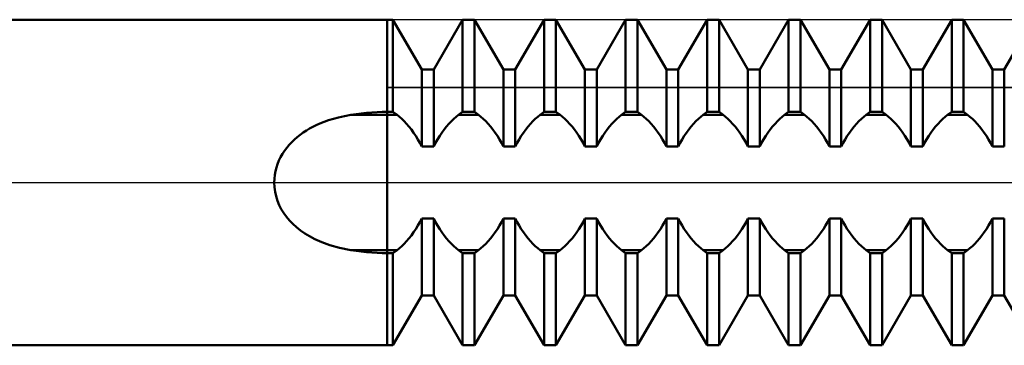
# Model space of a CAD drawing. Units: millimetres. Extents: x -37.1 to 43, y -34.2 to 36.3.
# Drawn here: x 13.9 to 16.9, y -0.5 to 0.5 of the extents above; entities that cross this region are included whole.
import ezdxf

# ---------------------------------------------------------------- set-up
doc = ezdxf.new("R2010")
doc.units = ezdxf.units.MM
doc.header["$LTSCALE"] = 4.15
doc.linetypes.add('LONGDASH_DASH', pattern=[0.85, 0.4, -0.2, 0.05, -0.2])
for name, color, linetype in [('1', 4, 'CONTINUOUS'), ('4', 2, 'LONGDASH_DASH'), ('CUT', 1, 'CONTINUOUS'), ('NOCUT', 7, 'CONTINUOUS'), ('SK4', 2, 'LONGDASH_DASH')]:
    doc.layers.add(name, color=color, linetype=linetype)

msp = doc.modelspace()

# ---------------------------------------------------------------- linework, layer by layer
at = {"layer": '1', "color": 4, "linetype": 'CONTINUOUS', "lineweight": 50}
for p, q in [((11.5, 0.5), (15.0182, 0.5)), ((15, -0.5), (15, 0.5)), ((15.1068, 0.3465), (15.0182, 0.5)), ((15.0182, 0.2169), (15.0182, 0.5)), ((15.1432, 0.3465), (15.2318, 0.5)), ((15.2318, 0.5), (15.2682, 0.5)), ((15.2318, 0.2169), (15.2318, 0.5)), ((15.3568, 0.3465), (15.2682, 0.5)), ((15.2682, 0.2169), (15.2682, 0.5)), ((15.3932, 0.3465), (15.4818, 0.5)), ((15.4818, 0.5), (15.5182, 0.5)), ((15.4818, 0.2169), (15.4818, 0.5)), ((15.6068, 0.3465), (15.5182, 0.5)), ((15.5182, 0.2169), (15.5182, 0.5)), ((15.6432, 0.3465), (15.7318, 0.5)), ((15.7318, 0.5), (15.7682, 0.5)), ((15.7318, 0.2169), (15.7318, 0.5)), ((15.8568, 0.3465), (15.7682, 0.5)), ((15.7682, 0.2169), (15.7682, 0.5)), ((15.8932, 0.3465), (15.9818, 0.5)), ((15.9818, 0.5), (16.0182, 0.5)), ((15.9818, 0.2169), (15.9818, 0.5)), ((16.1068, 0.3465), (16.0182, 0.5)), ((16.0182, 0.2169), (16.0182, 0.5)), ((16.1432, 0.3465), (16.2318, 0.5)), ((16.2318, 0.5), (16.2682, 0.5)), ((16.2318, 0.2169), (16.2318, 0.5)), ((16.3568, 0.3465), (16.2682, 0.5)), ((16.2682, 0.2169), (16.2682, 0.5)), ((16.3932, 0.3465), (16.4818, 0.5)), ((16.4818, 0.5), (16.5182, 0.5)), ((16.4818, 0.2169), (16.4818, 0.5)), ((16.6068, 0.3465), (16.5182, 0.5)), ((16.5182, 0.2169), (16.5182, 0.5)), ((16.6432, 0.3465), (16.7318, 0.5)), ((16.7318, 0.5), (16.7682, 0.5)), ((16.7318, 0.2169), (16.7318, 0.5)), ((16.8568, 0.3465), (16.7682, 0.5)), ((16.7682, 0.2169), (16.7682, 0.5)), ((16.8932, 0.3465), (16.9818, 0.5)), ((15.1068, 0.3465), (15.1432, 0.3465)), ((15.1068, 0.1101), (15.1068, 0.3465)), ((15.1432, 0.1101), (15.1432, 0.3465)), ((15.3568, 0.3465), (15.3932, 0.3465)), ((15.3568, 0.1101), (15.3568, 0.3465)), ((15.3932, 0.1101), (15.3932, 0.3465)), ((15.6068, 0.3465), (15.6432, 0.3465)), ((15.6068, 0.1101), (15.6068, 0.3465)), ((15.6432, 0.1101), (15.6432, 0.3465)), ((15.8568, 0.3465), (15.8932, 0.3465)), ((15.8568, 0.1101), (15.8568, 0.3465)), ((15.8932, 0.1101), (15.8932, 0.3465)), ((16.1068, 0.3465), (16.1432, 0.3465)), ((16.1068, 0.1101), (16.1068, 0.3465)), ((16.1432, 0.1101), (16.1432, 0.3465)), ((16.3568, 0.3465), (16.3932, 0.3465)), ((16.3568, 0.1101), (16.3568, 0.3465)), ((16.3932, 0.1101), (16.3932, 0.3465)), ((16.6068, 0.3465), (16.6432, 0.3465)), ((16.6068, 0.1101), (16.6068, 0.3465)), ((16.6432, 0.1101), (16.6432, 0.3465)), ((16.8568, 0.3465), (16.8932, 0.3465)), ((16.8568, 0.1101), (16.8568, 0.3465)), ((16.8932, 0.1101), (16.8932, 0.3465)), ((14.905, 0.21), (14.9212, 0.2121)), ((14.9212, 0.2121), (14.9374, 0.2139)), ((14.9374, 0.2139), (14.9534, 0.2152)), ((14.9534, 0.2152), (14.9693, 0.2162)), ((14.9693, 0.2162), (14.9848, 0.2167)), ((14.9848, 0.2167), (15, 0.2169)), ((15, 0.2169), (15.0182, 0.2169)), ((15.0307, 0.2075), (15.0182, 0.2169)), ((15.2193, 0.2075), (15.2318, 0.2169)), ((15.2318, 0.2169), (15.2682, 0.2169)), ((15.2807, 0.2075), (15.2682, 0.2169)), ((15.4693, 0.2075), (15.4818, 0.2169)), ((15.4818, 0.2169), (15.5182, 0.2169)), ((15.5307, 0.2075), (15.5182, 0.2169)), ((15.7193, 0.2075), (15.7318, 0.2169)), ((15.7318, 0.2169), (15.7682, 0.2169)), ((15.7807, 0.2075), (15.7682, 0.2169)), ((15.9693, 0.2075), (15.9818, 0.2169)), ((15.9818, 0.2169), (16.0182, 0.2169)), ((16.0308, 0.2075), (16.0182, 0.2169)), ((16.2192, 0.2075), (16.2318, 0.2169)), ((16.2318, 0.2169), (16.2682, 0.2169)), ((16.2808, 0.2075), (16.2682, 0.2169)), ((16.4692, 0.2075), (16.4818, 0.2169)), ((16.4818, 0.2169), (16.5182, 0.2169)), ((16.5308, 0.2075), (16.5182, 0.2169)), ((16.7192, 0.2075), (16.7318, 0.2169)), ((16.7318, 0.2169), (16.7682, 0.2169)), ((16.7808, 0.2075), (16.7682, 0.2169)), ((14.7944, 0.1811), (14.8068, 0.1861)), ((14.8068, 0.1861), (14.8205, 0.1909)), ((14.8205, 0.1909), (14.8354, 0.1956)), ((14.8354, 0.1956), (14.8517, 0.1999)), ((14.8517, 0.1999), (14.8695, 0.2039)), ((14.8695, 0.2039), (14.8888, 0.2075)), ((14.8888, 0.2075), (14.905, 0.21)), ((14.8888, 0.2075), (15.0307, 0.2075)), ((15.0379, 0.2018), (15.0307, 0.2075)), ((15.0452, 0.1954), (15.0379, 0.2018)), ((15.0526, 0.1883), (15.0452, 0.1954)), ((15.06, 0.1804), (15.0526, 0.1883)), ((15.19, 0.1804), (15.1974, 0.1883)), ((15.1974, 0.1883), (15.2048, 0.1954)), ((15.2048, 0.1954), (15.2121, 0.2018)), ((15.2121, 0.2018), (15.2193, 0.2075)), ((15.2193, 0.2075), (15.2807, 0.2075)), ((15.2879, 0.2018), (15.2807, 0.2075)), ((15.2952, 0.1954), (15.2879, 0.2018)), ((15.3026, 0.1883), (15.2952, 0.1954)), ((15.31, 0.1804), (15.3026, 0.1883)), ((15.44, 0.1804), (15.4474, 0.1883)), ((15.4474, 0.1883), (15.4548, 0.1954)), ((15.4548, 0.1954), (15.4621, 0.2018)), ((15.4621, 0.2018), (15.4693, 0.2075)), ((15.4693, 0.2075), (15.5307, 0.2075)), ((15.5379, 0.2018), (15.5307, 0.2075)), ((15.5452, 0.1954), (15.5379, 0.2018)), ((15.5526, 0.1883), (15.5452, 0.1954)), ((15.56, 0.1804), (15.5526, 0.1883)), ((15.69, 0.1804), (15.6974, 0.1883)), ((15.6974, 0.1883), (15.7048, 0.1954)), ((15.7048, 0.1954), (15.7121, 0.2018)), ((15.7121, 0.2018), (15.7193, 0.2075)), ((15.7193, 0.2075), (15.7807, 0.2075)), ((15.7879, 0.2018), (15.7807, 0.2075)), ((15.7952, 0.1954), (15.7879, 0.2018)), ((15.8026, 0.1883), (15.7952, 0.1954)), ((15.81, 0.1804), (15.8026, 0.1883)), ((15.94, 0.1804), (15.9474, 0.1883)), ((15.9474, 0.1883), (15.9548, 0.1954)), ((15.9548, 0.1954), (15.9621, 0.2018)), ((15.9621, 0.2018), (15.9693, 0.2075)), ((15.9693, 0.2075), (16.0308, 0.2075)), ((16.0379, 0.2018), (16.0308, 0.2075)), ((16.0452, 0.1954), (16.0379, 0.2018)), ((16.0526, 0.1883), (16.0452, 0.1954)), ((16.06, 0.1804), (16.0526, 0.1883)), ((16.19, 0.1804), (16.1974, 0.1883)), ((16.1974, 0.1883), (16.2048, 0.1954)), ((16.2048, 0.1954), (16.2121, 0.2018)), ((16.2121, 0.2018), (16.2192, 0.2075)), ((16.2192, 0.2075), (16.2808, 0.2075)), ((16.2879, 0.2018), (16.2808, 0.2075)), ((16.2952, 0.1954), (16.2879, 0.2018)), ((16.3026, 0.1883), (16.2952, 0.1954)), ((16.31, 0.1804), (16.3026, 0.1883)), ((16.44, 0.1804), (16.4474, 0.1883)), ((16.4474, 0.1883), (16.4548, 0.1954)), ((16.4548, 0.1954), (16.4621, 0.2018)), ((16.4621, 0.2018), (16.4692, 0.2075)), ((16.4692, 0.2075), (16.5308, 0.2075)), ((16.5379, 0.2018), (16.5308, 0.2075)), ((16.5452, 0.1954), (16.5379, 0.2018)), ((16.5526, 0.1883), (16.5452, 0.1954)), ((16.56, 0.1804), (16.5526, 0.1883)), ((16.69, 0.1804), (16.6974, 0.1883)), ((16.6974, 0.1883), (16.7048, 0.1954)), ((16.7048, 0.1954), (16.7121, 0.2018)), ((16.7121, 0.2018), (16.7192, 0.2075)), ((16.7192, 0.2075), (16.7808, 0.2075)), ((16.7879, 0.2018), (16.7808, 0.2075)), ((16.7952, 0.1954), (16.7879, 0.2018)), ((16.8026, 0.1883), (16.7952, 0.1954)), ((16.81, 0.1804), (16.8026, 0.1883)), ((14.7336, 0.1467), (14.743, 0.1534)), ((14.743, 0.1534), (14.7526, 0.1597)), ((14.7526, 0.1597), (14.7626, 0.1655)), ((14.7626, 0.1655), (14.7728, 0.171)), ((14.7728, 0.171), (14.7832, 0.1762)), ((14.7832, 0.1762), (14.7944, 0.1811)), ((15.0674, 0.1719), (15.06, 0.1804)), ((15.0746, 0.1627), (15.0674, 0.1719)), ((15.0817, 0.153), (15.0746, 0.1627)), ((15.0885, 0.1428), (15.0817, 0.153)), ((15.1615, 0.1428), (15.1683, 0.153)), ((15.1683, 0.153), (15.1754, 0.1627)), ((15.1754, 0.1627), (15.1826, 0.1719)), ((15.1826, 0.1719), (15.19, 0.1804)), ((15.3174, 0.1719), (15.31, 0.1804)), ((15.3246, 0.1627), (15.3174, 0.1719)), ((15.3317, 0.153), (15.3246, 0.1627)), ((15.3385, 0.1428), (15.3317, 0.153)), ((15.4115, 0.1428), (15.4183, 0.153)), ((15.4183, 0.153), (15.4254, 0.1627)), ((15.4254, 0.1627), (15.4326, 0.1719)), ((15.4326, 0.1719), (15.44, 0.1804)), ((15.5674, 0.1719), (15.56, 0.1804)), ((15.5746, 0.1627), (15.5674, 0.1719)), ((15.5817, 0.153), (15.5746, 0.1627)), ((15.5885, 0.1428), (15.5817, 0.153)), ((15.6615, 0.1428), (15.6683, 0.153)), ((15.6683, 0.153), (15.6754, 0.1627)), ((15.6754, 0.1627), (15.6826, 0.1719)), ((15.6826, 0.1719), (15.69, 0.1804)), ((15.8174, 0.1719), (15.81, 0.1804)), ((15.8246, 0.1627), (15.8174, 0.1719)), ((15.8317, 0.153), (15.8246, 0.1627)), ((15.8385, 0.1428), (15.8317, 0.153)), ((15.9115, 0.1428), (15.9183, 0.153)), ((15.9183, 0.153), (15.9254, 0.1627)), ((15.9254, 0.1627), (15.9326, 0.1719)), ((15.9326, 0.1719), (15.94, 0.1804)), ((16.0674, 0.1719), (16.06, 0.1804)), ((16.0746, 0.1627), (16.0674, 0.1719)), ((16.0817, 0.153), (16.0746, 0.1627)), ((16.0885, 0.1428), (16.0817, 0.153)), ((16.1615, 0.1428), (16.1683, 0.153)), ((16.1683, 0.153), (16.1754, 0.1627)), ((16.1754, 0.1627), (16.1826, 0.1719)), ((16.1826, 0.1719), (16.19, 0.1804)), ((16.3174, 0.1719), (16.31, 0.1804)), ((16.3246, 0.1627), (16.3174, 0.1719)), ((16.3317, 0.153), (16.3246, 0.1627)), ((16.3385, 0.1428), (16.3317, 0.153)), ((16.4115, 0.1428), (16.4183, 0.153)), ((16.4183, 0.153), (16.4254, 0.1627)), ((16.4254, 0.1627), (16.4326, 0.1719)), ((16.4326, 0.1719), (16.44, 0.1804)), ((16.5674, 0.1719), (16.56, 0.1804)), ((16.5746, 0.1627), (16.5674, 0.1719)), ((16.5817, 0.153), (16.5746, 0.1627)), ((16.5885, 0.1428), (16.5817, 0.153)), ((16.6615, 0.1428), (16.6683, 0.153)), ((16.6683, 0.153), (16.6754, 0.1627)), ((16.6754, 0.1627), (16.6826, 0.1719)), ((16.6826, 0.1719), (16.69, 0.1804)), ((16.8174, 0.1719), (16.81, 0.1804)), ((16.8246, 0.1627), (16.8174, 0.1719)), ((16.8317, 0.153), (16.8246, 0.1627)), ((16.8385, 0.1428), (16.8317, 0.153)), ((14.6998, 0.1155), (14.7076, 0.124)), ((14.7076, 0.124), (14.7159, 0.132)), ((14.7159, 0.132), (14.7246, 0.1395)), ((14.7246, 0.1395), (14.7336, 0.1467)), ((15.095, 0.1322), (15.0885, 0.1428)), ((15.1011, 0.1213), (15.095, 0.1322)), ((15.1068, 0.1101), (15.1011, 0.1213)), ((15.1432, 0.1101), (15.1489, 0.1213)), ((15.1489, 0.1213), (15.155, 0.1322)), ((15.155, 0.1322), (15.1615, 0.1428)), ((15.345, 0.1322), (15.3385, 0.1428)), ((15.3511, 0.1213), (15.345, 0.1322)), ((15.3568, 0.1101), (15.3511, 0.1213)), ((15.3932, 0.1101), (15.3989, 0.1213)), ((15.3989, 0.1213), (15.405, 0.1322)), ((15.405, 0.1322), (15.4115, 0.1428)), ((15.595, 0.1322), (15.5885, 0.1428)), ((15.6011, 0.1213), (15.595, 0.1322)), ((15.6068, 0.1101), (15.6011, 0.1213)), ((15.6432, 0.1101), (15.6489, 0.1213)), ((15.6489, 0.1213), (15.655, 0.1322)), ((15.655, 0.1322), (15.6615, 0.1428)), ((15.845, 0.1322), (15.8385, 0.1428)), ((15.8511, 0.1213), (15.845, 0.1322)), ((15.8568, 0.1101), (15.8511, 0.1213)), ((15.8932, 0.1101), (15.8989, 0.1213)), ((15.8989, 0.1213), (15.905, 0.1322)), ((15.905, 0.1322), (15.9115, 0.1428)), ((16.095, 0.1322), (16.0885, 0.1428)), ((16.1011, 0.1213), (16.095, 0.1322)), ((16.1068, 0.1101), (16.1011, 0.1213)), ((16.1432, 0.1101), (16.1489, 0.1213)), ((16.1489, 0.1213), (16.155, 0.1322)), ((16.155, 0.1322), (16.1615, 0.1428)), ((16.345, 0.1322), (16.3385, 0.1428)), ((16.3511, 0.1213), (16.345, 0.1322)), ((16.3568, 0.1101), (16.3511, 0.1213)), ((16.3932, 0.1101), (16.3989, 0.1213)), ((16.3989, 0.1213), (16.405, 0.1322)), ((16.405, 0.1322), (16.4115, 0.1428)), ((16.595, 0.1322), (16.5885, 0.1428)), ((16.6011, 0.1213), (16.595, 0.1322)), ((16.6068, 0.1101), (16.6011, 0.1213)), ((16.6432, 0.1101), (16.6489, 0.1213)), ((16.6489, 0.1213), (16.655, 0.1322)), ((16.655, 0.1322), (16.6615, 0.1428)), ((16.845, 0.1322), (16.8385, 0.1428)), ((16.8511, 0.1213), (16.845, 0.1322)), ((16.8568, 0.1101), (16.8511, 0.1213)), ((14.6793, 0.0878), (14.6856, 0.0975)), ((14.6856, 0.0975), (14.6924, 0.1067)), ((14.6924, 0.1067), (14.6998, 0.1155)), ((15.1068, 0.1101), (15.1432, 0.1101)), ((15.3568, 0.1101), (15.3932, 0.1101)), ((15.6068, 0.1101), (15.6432, 0.1101)), ((15.8568, 0.1101), (15.8932, 0.1101)), ((16.1068, 0.1101), (16.1432, 0.1101)), ((16.3568, 0.1101), (16.3932, 0.1101)), ((16.6068, 0.1101), (16.6432, 0.1101)), ((16.8568, 0.1101), (16.8932, 0.1101)), ((14.6643, 0.0567), (14.6686, 0.0674)), ((14.6686, 0.0674), (14.6737, 0.0778)), ((14.6737, 0.0778), (14.6793, 0.0878)), ((14.6558, 0.0231), (14.6579, 0.0346)), ((14.6579, 0.0346), (14.6607, 0.0457)), ((14.6607, 0.0457), (14.6643, 0.0567)), ((14.6542, 0), (14.6546, 0.0116)), ((14.6548, -0.0142), (14.6542, 0)), ((14.6546, 0.0116), (14.6558, 0.0231)), ((14.6567, -0.0284), (14.6548, -0.0142)), ((14.6598, -0.0423), (14.6567, -0.0284)), ((14.664, -0.056), (14.6598, -0.0423)), ((14.6694, -0.0691), (14.664, -0.056)), ((14.6758, -0.0818), (14.6694, -0.0691)), ((14.6832, -0.0939), (14.6758, -0.0818)), ((14.6914, -0.1055), (14.6832, -0.0939)), ((14.7007, -0.1166), (14.6914, -0.1055)), ((14.7109, -0.1273), (14.7007, -0.1166)), ((15.1011, -0.1213), (15.1068, -0.1101)), ((15.1068, -0.1101), (15.1432, -0.1101)), ((15.1068, -0.3465), (15.1068, -0.1101)), ((15.1489, -0.1213), (15.1432, -0.1101)), ((15.1432, -0.3465), (15.1432, -0.1101)), ((15.3511, -0.1213), (15.3568, -0.1101)), ((15.3568, -0.1101), (15.3932, -0.1101)), ((15.3568, -0.3465), (15.3568, -0.1101)), ((15.3989, -0.1213), (15.3932, -0.1101)), ((15.3932, -0.3465), (15.3932, -0.1101)), ((15.6011, -0.1213), (15.6068, -0.1101)), ((15.6068, -0.1101), (15.6432, -0.1101)), ((15.6068, -0.3465), (15.6068, -0.1101)), ((15.6489, -0.1213), (15.6432, -0.1101)), ((15.6432, -0.3465), (15.6432, -0.1101)), ((15.8511, -0.1213), (15.8568, -0.1101)), ((15.8568, -0.1101), (15.8932, -0.1101)), ((15.8568, -0.3465), (15.8568, -0.1101)), ((15.8989, -0.1213), (15.8932, -0.1101)), ((15.8932, -0.3465), (15.8932, -0.1101)), ((16.1011, -0.1213), (16.1068, -0.1101)), ((16.1068, -0.1101), (16.1432, -0.1101)), ((16.1068, -0.3465), (16.1068, -0.1101)), ((16.1489, -0.1213), (16.1432, -0.1101)), ((16.1432, -0.3465), (16.1432, -0.1101)), ((16.3511, -0.1213), (16.3568, -0.1101)), ((16.3568, -0.1101), (16.3932, -0.1101)), ((16.3568, -0.3465), (16.3568, -0.1101)), ((16.3989, -0.1213), (16.3932, -0.1101)), ((16.3932, -0.3465), (16.3932, -0.1101)), ((16.6011, -0.1213), (16.6068, -0.1101)), ((16.6068, -0.1101), (16.6432, -0.1101)), ((16.6068, -0.3465), (16.6068, -0.1101)), ((16.6489, -0.1213), (16.6432, -0.1101)), ((16.6432, -0.3465), (16.6432, -0.1101)), ((16.8511, -0.1213), (16.8568, -0.1101)), ((16.8568, -0.1101), (16.8932, -0.1101)), ((16.8568, -0.3465), (16.8568, -0.1101)), ((16.8932, -0.3465), (16.8932, -0.1101)), ((14.7221, -0.1375), (14.7109, -0.1273)), ((14.7343, -0.1472), (14.7221, -0.1375)), ((14.7475, -0.1564), (14.7343, -0.1472)), ((15.0817, -0.153), (15.0885, -0.1428)), ((15.0885, -0.1428), (15.095, -0.1322)), ((15.095, -0.1322), (15.1011, -0.1213)), ((15.155, -0.1322), (15.1489, -0.1213)), ((15.1615, -0.1428), (15.155, -0.1322)), ((15.1683, -0.153), (15.1615, -0.1428)), ((15.3317, -0.153), (15.3385, -0.1428)), ((15.3385, -0.1428), (15.345, -0.1322)), ((15.345, -0.1322), (15.3511, -0.1213)), ((15.405, -0.1322), (15.3989, -0.1213)), ((15.4115, -0.1428), (15.405, -0.1322)), ((15.4183, -0.153), (15.4115, -0.1428)), ((15.5817, -0.153), (15.5885, -0.1428)), ((15.5885, -0.1428), (15.595, -0.1322)), ((15.595, -0.1322), (15.6011, -0.1213)), ((15.655, -0.1322), (15.6489, -0.1213)), ((15.6615, -0.1428), (15.655, -0.1322)), ((15.6683, -0.153), (15.6615, -0.1428)), ((15.8317, -0.153), (15.8385, -0.1428)), ((15.8385, -0.1428), (15.845, -0.1322)), ((15.845, -0.1322), (15.8511, -0.1213)), ((15.905, -0.1322), (15.8989, -0.1213)), ((15.9115, -0.1428), (15.905, -0.1322)), ((15.9183, -0.153), (15.9115, -0.1428)), ((16.0817, -0.153), (16.0885, -0.1428)), ((16.0885, -0.1428), (16.095, -0.1322)), ((16.095, -0.1322), (16.1011, -0.1213)), ((16.155, -0.1322), (16.1489, -0.1213)), ((16.1615, -0.1428), (16.155, -0.1322)), ((16.1683, -0.153), (16.1615, -0.1428)), ((16.3317, -0.153), (16.3385, -0.1428)), ((16.3385, -0.1428), (16.345, -0.1322)), ((16.345, -0.1322), (16.3511, -0.1213)), ((16.405, -0.1322), (16.3989, -0.1213)), ((16.4115, -0.1428), (16.405, -0.1322)), ((16.4183, -0.153), (16.4115, -0.1428)), ((16.5817, -0.153), (16.5885, -0.1428)), ((16.5885, -0.1428), (16.595, -0.1322)), ((16.595, -0.1322), (16.6011, -0.1213)), ((16.655, -0.1322), (16.6489, -0.1213)), ((16.6615, -0.1428), (16.655, -0.1322)), ((16.6683, -0.153), (16.6615, -0.1428)), ((16.8317, -0.153), (16.8385, -0.1428)), ((16.8385, -0.1428), (16.845, -0.1322)), ((16.845, -0.1322), (16.8511, -0.1213)), ((14.7618, -0.1651), (14.7475, -0.1564)), ((14.7788, -0.1741), (14.7618, -0.1651)), ((14.7996, -0.1833), (14.7788, -0.1741)), ((15.0526, -0.1883), (15.06, -0.1804)), ((15.06, -0.1804), (15.0674, -0.1719)), ((15.0674, -0.1719), (15.0746, -0.1627)), ((15.0746, -0.1627), (15.0817, -0.153)), ((15.1754, -0.1627), (15.1683, -0.153)), ((15.1826, -0.1719), (15.1754, -0.1627)), ((15.19, -0.1804), (15.1826, -0.1719)), ((15.1974, -0.1883), (15.19, -0.1804)), ((15.3026, -0.1883), (15.31, -0.1804)), ((15.31, -0.1804), (15.3174, -0.1719)), ((15.3174, -0.1719), (15.3246, -0.1627)), ((15.3246, -0.1627), (15.3317, -0.153)), ((15.4254, -0.1627), (15.4183, -0.153)), ((15.4326, -0.1719), (15.4254, -0.1627)), ((15.44, -0.1804), (15.4326, -0.1719)), ((15.4474, -0.1883), (15.44, -0.1804)), ((15.5526, -0.1883), (15.56, -0.1804)), ((15.56, -0.1804), (15.5674, -0.1719)), ((15.5674, -0.1719), (15.5746, -0.1627)), ((15.5746, -0.1627), (15.5817, -0.153)), ((15.6754, -0.1627), (15.6683, -0.153)), ((15.6826, -0.1719), (15.6754, -0.1627)), ((15.69, -0.1804), (15.6826, -0.1719)), ((15.6974, -0.1883), (15.69, -0.1804)), ((15.8026, -0.1883), (15.81, -0.1804)), ((15.81, -0.1804), (15.8174, -0.1719)), ((15.8174, -0.1719), (15.8246, -0.1627)), ((15.8246, -0.1627), (15.8317, -0.153)), ((15.9254, -0.1627), (15.9183, -0.153)), ((15.9326, -0.1719), (15.9254, -0.1627)), ((15.94, -0.1804), (15.9326, -0.1719)), ((15.9474, -0.1883), (15.94, -0.1804)), ((16.0526, -0.1883), (16.06, -0.1804)), ((16.06, -0.1804), (16.0674, -0.1719)), ((16.0674, -0.1719), (16.0746, -0.1627)), ((16.0746, -0.1627), (16.0817, -0.153)), ((16.1754, -0.1627), (16.1683, -0.153)), ((16.1826, -0.1719), (16.1754, -0.1627)), ((16.19, -0.1804), (16.1826, -0.1719)), ((16.1974, -0.1883), (16.19, -0.1804)), ((16.3026, -0.1883), (16.31, -0.1804)), ((16.31, -0.1804), (16.3174, -0.1719)), ((16.3174, -0.1719), (16.3246, -0.1627)), ((16.3246, -0.1627), (16.3317, -0.153)), ((16.4254, -0.1627), (16.4183, -0.153)), ((16.4326, -0.1719), (16.4254, -0.1627)), ((16.44, -0.1804), (16.4326, -0.1719)), ((16.4474, -0.1883), (16.44, -0.1804)), ((16.5526, -0.1883), (16.56, -0.1804)), ((16.56, -0.1804), (16.5674, -0.1719)), ((16.5674, -0.1719), (16.5746, -0.1627)), ((16.5746, -0.1627), (16.5817, -0.153)), ((16.6754, -0.1627), (16.6683, -0.153)), ((16.6826, -0.1719), (16.6754, -0.1627)), ((16.69, -0.1804), (16.6826, -0.1719)), ((16.6974, -0.1883), (16.69, -0.1804)), ((16.8026, -0.1883), (16.81, -0.1804)), ((16.81, -0.1804), (16.8174, -0.1719)), ((16.8174, -0.1719), (16.8246, -0.1627)), ((16.8246, -0.1627), (16.8317, -0.153)), ((14.8246, -0.1923), (14.7996, -0.1833)), ((14.8543, -0.2005), (14.8246, -0.1923)), ((14.8888, -0.2075), (14.8543, -0.2005)), ((14.905, -0.21), (14.8888, -0.2075)), ((14.8888, -0.2075), (15.0307, -0.2075)), ((14.9212, -0.2121), (14.905, -0.21)), ((15.0182, -0.2169), (15.0307, -0.2075)), ((15.0307, -0.2075), (15.0379, -0.2018)), ((15.0379, -0.2018), (15.0452, -0.1954)), ((15.0452, -0.1954), (15.0526, -0.1883)), ((15.2048, -0.1954), (15.1974, -0.1883)), ((15.2121, -0.2018), (15.2048, -0.1954)), ((15.2193, -0.2075), (15.2121, -0.2018)), ((15.2318, -0.2169), (15.2193, -0.2075)), ((15.2193, -0.2075), (15.2807, -0.2075)), ((15.2682, -0.2169), (15.2807, -0.2075)), ((15.2807, -0.2075), (15.2879, -0.2018)), ((15.2879, -0.2018), (15.2952, -0.1954)), ((15.2952, -0.1954), (15.3026, -0.1883)), ((15.4548, -0.1954), (15.4474, -0.1883)), ((15.4621, -0.2018), (15.4548, -0.1954)), ((15.4693, -0.2075), (15.4621, -0.2018)), ((15.4818, -0.2169), (15.4693, -0.2075)), ((15.4693, -0.2075), (15.5307, -0.2075)), ((15.5182, -0.2169), (15.5307, -0.2075)), ((15.5307, -0.2075), (15.5379, -0.2018)), ((15.5379, -0.2018), (15.5452, -0.1954)), ((15.5452, -0.1954), (15.5526, -0.1883)), ((15.7048, -0.1954), (15.6974, -0.1883)), ((15.7121, -0.2018), (15.7048, -0.1954)), ((15.7193, -0.2075), (15.7121, -0.2018)), ((15.7318, -0.2169), (15.7193, -0.2075)), ((15.7193, -0.2075), (15.7807, -0.2075)), ((15.7682, -0.2169), (15.7807, -0.2075)), ((15.7807, -0.2075), (15.7879, -0.2018)), ((15.7879, -0.2018), (15.7952, -0.1954)), ((15.7952, -0.1954), (15.8026, -0.1883)), ((15.9548, -0.1954), (15.9474, -0.1883)), ((15.9621, -0.2018), (15.9548, -0.1954)), ((15.9693, -0.2075), (15.9621, -0.2018)), ((15.9818, -0.2169), (15.9693, -0.2075)), ((15.9693, -0.2075), (16.0308, -0.2075)), ((16.0182, -0.2169), (16.0308, -0.2075)), ((16.0308, -0.2075), (16.0379, -0.2018)), ((16.0379, -0.2018), (16.0452, -0.1954)), ((16.0452, -0.1954), (16.0526, -0.1883)), ((16.2048, -0.1954), (16.1974, -0.1883)), ((16.2121, -0.2018), (16.2048, -0.1954)), ((16.2192, -0.2075), (16.2121, -0.2018)), ((16.2318, -0.2169), (16.2192, -0.2075)), ((16.2192, -0.2075), (16.2808, -0.2075)), ((16.2682, -0.2169), (16.2808, -0.2075)), ((16.2808, -0.2075), (16.2879, -0.2018)), ((16.2879, -0.2018), (16.2952, -0.1954)), ((16.2952, -0.1954), (16.3026, -0.1883)), ((16.4548, -0.1954), (16.4474, -0.1883)), ((16.4621, -0.2018), (16.4548, -0.1954)), ((16.4692, -0.2075), (16.4621, -0.2018)), ((16.4818, -0.2169), (16.4692, -0.2075)), ((16.4692, -0.2075), (16.5308, -0.2075)), ((16.5182, -0.2169), (16.5308, -0.2075)), ((16.5308, -0.2075), (16.5379, -0.2018)), ((16.5379, -0.2018), (16.5452, -0.1954)), ((16.5452, -0.1954), (16.5526, -0.1883)), ((16.7048, -0.1954), (16.6974, -0.1883)), ((16.7121, -0.2018), (16.7048, -0.1954)), ((16.7192, -0.2075), (16.7121, -0.2018)), ((16.7318, -0.2169), (16.7192, -0.2075)), ((16.7192, -0.2075), (16.7808, -0.2075)), ((16.7682, -0.2169), (16.7808, -0.2075)), ((16.7808, -0.2075), (16.7879, -0.2018)), ((16.7879, -0.2018), (16.7952, -0.1954)), ((16.7952, -0.1954), (16.8026, -0.1883)), ((14.9374, -0.2139), (14.9212, -0.2121)), ((14.9534, -0.2152), (14.9374, -0.2139)), ((14.9693, -0.2162), (14.9534, -0.2152)), ((14.9848, -0.2167), (14.9693, -0.2162)), ((15, -0.2169), (14.9848, -0.2167)), ((15, -0.2169), (15.0182, -0.2169)), ((15.0182, -0.5), (15.0182, -0.2169)), ((15.2318, -0.2169), (15.2682, -0.2169)), ((15.2318, -0.5), (15.2318, -0.2169)), ((15.2682, -0.5), (15.2682, -0.2169)), ((15.4818, -0.2169), (15.5182, -0.2169)), ((15.4818, -0.5), (15.4818, -0.2169)), ((15.5182, -0.5), (15.5182, -0.2169)), ((15.7318, -0.2169), (15.7682, -0.2169)), ((15.7318, -0.5), (15.7318, -0.2169)), ((15.7682, -0.5), (15.7682, -0.2169)), ((15.9818, -0.2169), (16.0182, -0.2169)), ((15.9818, -0.5), (15.9818, -0.2169)), ((16.0182, -0.5), (16.0182, -0.2169)), ((16.2318, -0.2169), (16.2682, -0.2169)), ((16.2318, -0.5), (16.2318, -0.2169)), ((16.2682, -0.5), (16.2682, -0.2169)), ((16.4818, -0.2169), (16.5182, -0.2169)), ((16.4818, -0.5), (16.4818, -0.2169)), ((16.5182, -0.5), (16.5182, -0.2169)), ((16.7318, -0.2169), (16.7682, -0.2169)), ((16.7318, -0.5), (16.7318, -0.2169)), ((16.7682, -0.5), (16.7682, -0.2169)), ((15.0182, -0.5), (15.1068, -0.3465)), ((15.1068, -0.3465), (15.1432, -0.3465)), ((15.2318, -0.5), (15.1432, -0.3465)), ((15.2682, -0.5), (15.3568, -0.3465)), ((15.3568, -0.3465), (15.3932, -0.3465)), ((15.4818, -0.5), (15.3932, -0.3465)), ((15.5182, -0.5), (15.6068, -0.3465)), ((15.6068, -0.3465), (15.6432, -0.3465)), ((15.7318, -0.5), (15.6432, -0.3465)), ((15.7682, -0.5), (15.8568, -0.3465)), ((15.8568, -0.3465), (15.8932, -0.3465)), ((15.9818, -0.5), (15.8932, -0.3465)), ((16.0182, -0.5), (16.1068, -0.3465)), ((16.1068, -0.3465), (16.1432, -0.3465)), ((16.2318, -0.5), (16.1432, -0.3465)), ((16.2682, -0.5), (16.3568, -0.3465)), ((16.3568, -0.3465), (16.3932, -0.3465)), ((16.4818, -0.5), (16.3932, -0.3465)), ((16.5182, -0.5), (16.6068, -0.3465)), ((16.6068, -0.3465), (16.6432, -0.3465)), ((16.7318, -0.5), (16.6432, -0.3465)), ((16.7682, -0.5), (16.8568, -0.3465)), ((16.8568, -0.3465), (16.8932, -0.3465)), ((16.9818, -0.5), (16.8932, -0.3465)), ((11.5, -0.5), (15.0182, -0.5)), ((15.2318, -0.5), (15.2682, -0.5)), ((15.4818, -0.5), (15.5182, -0.5)), ((15.7318, -0.5), (15.7682, -0.5)), ((15.9818, -0.5), (16.0182, -0.5)), ((16.2318, -0.5), (16.2682, -0.5)), ((16.4818, -0.5), (16.5182, -0.5)), ((16.7318, -0.5), (16.7682, -0.5))]:
    msp.add_line(p, q, dxfattribs=at)
at = {"layer": '4', "color": 2, "linetype": 'LONGDASH_DASH', "lineweight": 25}
msp.add_line((0, 0), (20, 0), dxfattribs=at)
at = {"layer": 'CUT', "color": 1, "linetype": 'CONTINUOUS', "lineweight": 25}
for p, q in [((19, 0.5), (15, 0.5)), ((15, 0.5), (15, 0.2917)), ((15, 0.2917), (19.9674, 0.2917))]:
    msp.add_line(p, q, dxfattribs=at)
at = {"layer": 'NOCUT', "color": 7, "linetype": 'CONTINUOUS', "lineweight": 25}
for p, q in [((15, 0.5), (11.5, 0.5)), ((15, 0.2917), (15, 0.5)), ((19.9674, 0.2917), (15, 0.2917)), ((10.5, 0), (20, 0))]:
    msp.add_line(p, q, dxfattribs=at)
at = {"layer": 'SK4', "color": 2, "linetype": 'LONGDASH_DASH', "lineweight": 25}
msp.add_line((-26, 0), (26, 0), dxfattribs=at)

doc.saveas('drawing.dxf')
